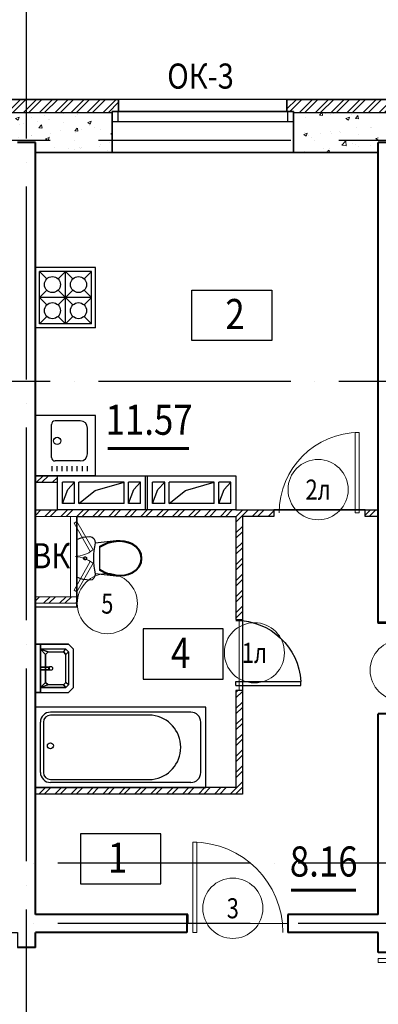
# Model space of a CAD drawing. Extents: x -1174913 to 618360, y -449740 to 1885200.
# Drawn here: x 514659 to 518237, y 873908 to 883716 of the extents above; entities that cross this region are included whole.
import ezdxf
from ezdxf.enums import TextEntityAlignment as Align

# ---------------------------------------------------------------- set-up
doc = ezdxf.new("R2010")
doc.units = 0
doc.header["$LTSCALE"] = 8
doc.header["$MEASUREMENT"] = 0
doc.linetypes.add('ACAD_ISO04W100', pattern=[30, 24, -3, 0, -3])
doc.layers.get('0').update_dxf_attribs({"linetype": 'CONTINUOUS'})
for name, color, linetype in [('1', 1, 'CONTINUOUS'), ('4', 4, 'CONTINUOUS'), ('area_k', 3, 'CONTINUOUS'), ('SANTEX', 252, 'CONTINUOUS')]:
    doc.layers.add(name, color=color, linetype=linetype)
for name, color, linetype, lineweight in [('2', 252, 'CONTINUOUS', 13), ('AXIS', 251, 'CONTINUOUS', 15), ('DVERI', 1, 'CONTINUOUS', 9), ('АР-ТЕКСТ', 4, 'CONTINUOUS', 30), ('МАРКИ ДВЕРЕЙ', 4, 'CONTINUOUS', 18), ('Монолитные стены', 6, 'CONTINUOUS', 40), ('Перегородки кирпич', 1, 'CONTINUOUS', 20), ('Площадь на плане', 3, 'CONTINUOUS', 40), ('Размеры', 1, 'CONTINUOUS', 18), ('Стены', 2, 'CONTINUOUS', 40), ('Стены ненесущие', 5, 'CONTINUOUS', 35), ('штриховка', 251, 'CONTINUOUS', 9)]:
    doc.layers.add(name, color=color, linetype=linetype, lineweight=lineweight)
doc.styles.add('ROMANS', font='romans.shx')
doc.styles.add('RUSS', font='TIMES.TTF', dxfattribs={"width": 0.85})
pattern_1 = [(50, (223828.72, 90341.23), (358.63009, -31.37607), [37.5, -412.5]), (355, (223828.7, 90341.23), (-69.37567, 376.09607), [30, -330]), (100.4514, (223858.6, 90338.6), (289.25469, 344.71977), [31.8701, -350.57106]), (46.1842, (223828.7, 90441.23), (533.62052, -82.7595), [56.25, -618.75]), (96.6356, (223873.2, 90434.33), (467.33135, 487.05894), [47.80514, -525.8565]), (351.1842, (223828.7, 90441.23), (467.33097, 487.0593), [45, -495]), (21, (223878.72, 90416.23), (298.45353, -201.30945), [37.5, -412.5]), (326, (223878.7, 90416.23), (121.65767, 362.57502), [30, -330]), (71.4514, (223903.6, 90399.45), (420.11131, 161.26525), [31.8701, -350.57106]), (37.5, (223828.72, 90341.23), (6.079928, 166.446927), [0, -326, 0, -335, 0, -331.25]), (7.5, (223828.72, 90341.23), (131.53477, 197.205856), [0, -191, 0, -318.5, 0, -126.25]), (327.5, (223717.22, 90341.23), (266.911218, -11.277436), [0, -125, 0, -390, 0, -517.5]), (317.5, (223667.22, 90341.23), (291.593085, 50.05249), [0, -162.5, 0, -259, 0, -367.5])]

# ---------------------------------------------------------------- blocks, each defined once
blk = doc.blocks.new('экспликация')
at = {"layer": 'АР-ТЕКСТ', "lineweight": -3}
blk.add_lwpolyline([(0, 0), (0, 500), (800, 500), (800, 0)], close=True, dxfattribs=at)
at = {"layer": 'АР-ТЕКСТ', "lineweight": -3, "style": 'RUSS', "width": 0.85, "flags": 4}
blk.add_attdef('ЭКСПЛ', text='', height=3, dxfattribs=at).set_placement((397.1, 196.1), align=Align.MIDDLE_CENTER)
blk = doc.blocks.new('ван')
at = {"layer": 'SANTEX'}
for p, q in [((266892.8, 262254.4), (266092.8, 262254.4)), ((266092.8, 262254.4), (266092.8, 260554.4)), ((266742.8, 262204.4), (266242.8, 262204.4)), ((266892.8, 260554.4), (266892.8, 262254.4)), ((266142.8, 262104.4), (266142.8, 260704.4)), ((266842.8, 262104.4), (266842.8, 260704.4)), ((266172.8, 261719.4), (266172.8, 260704.4)), ((266812.8, 260704.4), (266812.8, 261719.4)), ((266242.8, 260634.4), (266742.8, 260634.4)), ((266092.8, 260554.4), (266892.8, 260554.4)), ((266742.8, 260604.4), (266242.8, 260604.4))]:
    blk.add_line(p, q, dxfattribs=at)
blk.add_circle((266477.8, 260704.4), 30, dxfattribs=at)
for centre, radius, start, end in [((266242.8, 262104.4), 100, 90, 180), ((266742.8, 262104.4), 100, 0, 90), ((266492.8, 261682.7), 321.8, 6.55221, 173.44779), ((266242.8, 260704.4), 100, 180, 270), ((266243, 260704.7), 70.4, 180.20817, 269.79192), ((266742.5, 260704.7), 70.4, 270.2081, 359.79178), ((266742.8, 260704.4), 100, 270, 0)]:
    blk.add_arc(centre, radius, start, end, dxfattribs=at)
blk = doc.blocks.new('I_PLUMB_LAV_WALL_M')
at = {"layer": 'SANTEX', "elevation": 609.6}
blk.add_lwpolyline([(-241.3, -25.4), (-241.3, -355.6), (-190.5, -406.4), (190.5, -406.4), (241.3, -355.6), (241.3, -25.4)], dxfattribs=at)
at = {"layer": 'SANTEX', "extrusion": (0, -1, 0)}
for centre in [(-76.2, 812.8, 76.2), (76.2, 812.8, 76.2)]:
    blk.add_circle(centre, 19.1, dxfattribs=at)
at = {"layer": 'SANTEX'}
blk.add_circle((0, -177.8, 635), 19.1, dxfattribs=at)
for points in [[(-241.3, -25.4, 863.6), (-241.3, -76.2, 863.6), (241.3, -76.2, 863.6), (241.3, -25.4, 863.6)], [(-241.3, -25.4, 863.6), (-241.3, -76.2, 863.6), (-241.3, -76.2, 762), (-241.3, -25.4, 762)], [(241.3, -76.2, 863.6), (241.3, -76.2, 762), (-241.3, -76.2, 762), (-241.3, -76.2, 863.6)], [(-190.5, -76.2, 762), (-139.7, -127, 635), (-165.1, -152.4, 635), (-190.5, -76.2, 762)], [(139.7, -127, 635), (190.5, -76.2, 762), (-190.5, -76.2, 762), (-139.7, -127, 635)], [(-165.1, -152.4, 635), (-190.5, -76.2, 762), (-190.5, -330.2, 762), (-165.1, -304.8, 635)], [(-12.7, -164.2, 876.3), (-12.7, -164.2, 850.9), (-12.7, -76.2, 800.1), (-12.7, -76.2, 825.5)], [(12.7, -76.2, 800.1), (-12.7, -76.2, 800.1), (-12.7, -164.2, 850.9), (12.7, -164.2, 850.9)], [(12.7, -76.2, 825.5), (-12.7, -76.2, 825.5), (-12.7, -164.2, 876.3), (12.7, -164.2, 876.3)], [(12.7, -164.2, 876.3), (12.7, -164.2, 850.9), (12.7, -76.2, 800.1), (12.7, -76.2, 825.5)], [(190.5, -76.2, 762), (139.7, -127, 635), (165.1, -152.4, 635)], [(190.5, -76.2, 762), (165.1, -152.4, 635), (165.1, -304.8, 635), (190.5, -330.2, 762)], [(241.3, -25.4, 762), (241.3, -76.2, 762), (241.3, -76.2, 863.6), (241.3, -25.4, 863.6)], [(-12.7, -164.2, 876.3), (-12.7, -164.2, 850.9), (12.7, -164.2, 850.9), (12.7, -164.2, 876.3)], [(-139.7, -330.2, 635), (-165.1, -304.8, 635), (-190.5, -330.2, 762), (-165.1, -355.6, 762)], [(139.7, -330.2, 635), (165.1, -355.6, 762), (-165.1, -355.6, 762), (-139.7, -330.2, 635)], [(190.5, -330.2, 762), (165.1, -355.6, 762), (139.7, -330.2, 635), (165.1, -304.8, 635)]]:
    blk.add_3dface(points, dxfattribs=at)
for points, invisible_edges in [([(-190.5, -76.2, 762), (-241.3, -76.2, 762), (-241.3, -355.6, 762), (-190.5, -330.2, 762)], 4), ([(190.5, -76.2, 762), (241.3, -76.2, 762), (241.3, -355.6, 762), (190.5, -330.2, 762)], 4), ([(-139.7, -127, 635), (-139.7, -330.2, 635), (-165.1, -304.8, 635), (-165.1, -152.4, 635)], 1), ([(-139.7, -330.2, 635), (139.7, -330.2, 635), (139.7, -127, 635), (-139.7, -127, 635)], 10), ([(139.7, -127, 635), (165.1, -152.4, 635), (165.1, -304.8, 635), (139.7, -330.2, 635)], 8), ([(-165.1, -355.6, 762), (-190.5, -330.2, 762), (-241.3, -355.6, 762), (-190.5, -406.4, 762)], 10), ([(-165.1, -355.6, 762), (-190.5, -406.4, 762), (190.5, -406.4, 762), (165.1, -355.6, 762)], 5), ([(190.5, -330.2, 762), (165.1, -355.6, 762), (190.5, -406.4, 762), (241.3, -355.6, 762)], 10)]:
    blk.add_3dface(points, dxfattribs=dict(at, invisible_edges=invisible_edges))
blk = doc.blocks.new('UN1')
at = {"layer": 'SANTEX', "linetype": 'Continuous'}
for p, q in [((3.0548, 20.0073), (0, 18.6768)), ((6.2444, 20.971), (3.0548, 20.0073)), ((9.5249, 21.5546), (6.2444, 20.971)), ((12.8512, 21.75), (9.5249, 21.5546)), ((15.1024, 21.2432), (12.8512, 21.75)), ((16.9194, 19.8208), (15.1024, 21.2432)), ((17.9516, 17.757), (16.9194, 19.8208)), ((0, 18.6768), (0, -18.6768)), ((16.8358, 7.7639), (17.3216, 11.6215)), ((17.3216, 11.6215), (18, 15.45)), ((18, 15.45), (17.9516, 17.757)), ((39, 17.6999), (17.9999, 15.4499)), ((26.6529, 14.1637), (22.8969, 12.0702)), ((26.6579, 13.2801), (22.8969, 11.1235)), ((22.8969, 12.0702), (22.8969, -12.0704)), ((30.6239, 15.8134), (26.6529, 14.1637)), ((30.6472, 14.9778), (26.6579, 13.2801)), ((34.7578, 16.9973), (30.6239, 15.8134)), ((34.8088, 16.1931), (30.6472, 14.9778)), ((39, 17.6999), (34.7578, 16.9973)), ((39.0848, 16.9089), (34.8088, 16.1931)), ((43.1971, 17.8505), (39, 17.6999)), ((43.1692, 17.0554), (39.0848, 16.9089)), ((47.2334, 16.6233), (43.1692, 17.0554)), ((47.3733, 17.4065), (43.1971, 17.8505)), ((51.1958, 15.6213), (47.2334, 16.6233)), ((51.4449, 16.3769), (47.3733, 17.4065)), ((54.9768, 14.0695), (51.1958, 15.6213)), ((55.3302, 14.7823), (51.4449, 16.3769)), ((58.5656, 11.6188), (54.9768, 14.0695)), ((59.1008, 12.2073), (55.3302, 14.7823)), ((61.3453, 8.2783), (58.5656, 11.6188)), ((62.0214, 8.6976), (59.1008, 12.2073)), ((6.6228, 0.2604), (6.6, -0.0001)), ((6.6905, 0.5129), (6.6228, 0.2604)), ((6.801, 0.7499), (6.6905, 0.5129)), ((6.9509, 0.9641), (6.801, 0.7499)), ((7.1358, 1.149), (6.9509, 0.9641)), ((7.35, 1.2989), (7.1358, 1.149)), ((7.587, 1.4094), (7.35, 1.2989)), ((7.8395, 1.4771), (7.587, 1.4094)), ((8.1, 1.4999), (7.8395, 1.4771)), ((8.3605, 1.4771), (8.1, 1.4999)), ((8.613, 1.4094), (8.3605, 1.4771)), ((8.85, 1.2989), (8.613, 1.4094)), ((9.0642, 1.149), (8.85, 1.2989)), ((9.2491, 0.9641), (9.0642, 1.149)), ((9.399, 0.7499), (9.2491, 0.9641)), ((9.5095, 0.5129), (9.399, 0.7499)), ((9.5772, 0.2604), (9.5095, 0.5129)), ((9.6, -0.0001), (9.5772, 0.2604)), ((16.4465, 0), (16.5439, 3.8868)), ((16.5439, -3.8869), (16.4465, 0)), ((16.5439, 3.8868), (16.8358, 7.7639)), ((63.1032, 4.3039), (61.3453, 8.2783)), ((63.8683, 4.5219), (62.0214, 8.6976)), ((63.7045, -0.0001), (63.1032, 4.3039)), ((64.5, -0.0001), (63.8683, 4.5219)), ((6.6, -0.0001), (6.6228, -0.2606)), ((6.6228, -0.2606), (6.6905, -0.5131)), ((6.6905, -0.5131), (6.801, -0.7501)), ((6.801, -0.7501), (6.9509, -0.9643)), ((6.9509, -0.9643), (7.1358, -1.1492)), ((7.1358, -1.1492), (7.35, -1.2991)), ((7.35, -1.2991), (7.587, -1.4096)), ((7.587, -1.4096), (7.8395, -1.4773)), ((7.8395, -1.4773), (8.1, -1.5001)), ((8.1, -1.5001), (8.3605, -1.4773)), ((8.3605, -1.4773), (8.613, -1.4096)), ((8.613, -1.4096), (8.85, -1.2991)), ((8.85, -1.2991), (9.0642, -1.1492)), ((9.0642, -1.1492), (9.2491, -0.9643)), ((9.2491, -0.9643), (9.399, -0.7501)), ((9.399, -0.7501), (9.5095, -0.5131)), ((9.5095, -0.5131), (9.5772, -0.2606)), ((9.5772, -0.2606), (9.6, -0.0001)), ((16.8358, -7.7639), (16.5439, -3.8869)), ((17.3216, -11.6215), (16.8358, -7.7639)), ((58.5656, -11.619), (61.3453, -8.2785)), ((59.1008, -12.2075), (62.0214, -8.6978)), ((61.3453, -8.2785), (63.1032, -4.3041)), ((62.0214, -8.6978), (63.8683, -4.5221)), ((63.1032, -4.3041), (63.7045, -0.0001)), ((63.8683, -4.5221), (64.5, -0.0001)), ((0, -18.6768), (3.0548, -20.0073)), ((16.9194, -19.8208), (17.9516, -17.757)), ((18, -15.45), (17.3216, -11.6215)), ((17.9516, -17.757), (18, -15.45)), ((18, -15.4499), (39, -17.7001)), ((22.8969, -11.1237), (26.658, -13.2803)), ((22.8969, -12.0704), (26.6529, -14.1639)), ((26.6529, -14.1639), (30.6239, -15.8136)), ((26.658, -13.2803), (30.6472, -14.978)), ((30.6239, -15.8136), (34.7578, -16.9975)), ((30.6472, -14.978), (34.8088, -16.1933)), ((34.7578, -16.9975), (39, -17.7001)), ((34.8088, -16.1933), (39.0848, -16.9091)), ((39, -17.7001), (43.1971, -17.8507)), ((39.0848, -16.9091), (43.1692, -17.0556)), ((43.1692, -17.0556), (47.2334, -16.6235)), ((43.1971, -17.8507), (47.3733, -17.4067)), ((47.2334, -16.6235), (51.1958, -15.6215)), ((47.3733, -17.4067), (51.4449, -16.377)), ((51.1958, -15.6215), (54.9768, -14.0697)), ((51.4449, -16.377), (55.3302, -14.7825)), ((54.9768, -14.0697), (58.5656, -11.619)), ((55.3302, -14.7825), (59.1008, -12.2075)), ((3.0548, -20.0073), (6.2444, -20.971)), ((6.2444, -20.971), (9.5249, -21.5546)), ((9.5249, -21.5546), (12.8512, -21.75)), ((12.8512, -21.75), (15.1024, -21.2432)), ((15.1024, -21.2432), (16.9194, -19.8208))]:
    blk.add_line(p, q, dxfattribs=at)
blk = doc.blocks.new('D9L')
at = {"layer": 'DVERI'}
for p, q in [((50, 0), (90.1, 0)), ((50, 0), (50, -800)), ((90.1, 0), (90.1, -800)), ((50, -800), (90.1, -800))]:
    blk.add_line(p, q, dxfattribs=at)
at = {"layer": 'DVERI', "color": 3}
blk.add_arc((50, 0), 800, 270, 360, dxfattribs=at)
blk = doc.blocks.new('D9')
at = {"layer": 'DVERI', "xscale": -1}
blk.add_blockref('D9L', (-8.1, -3.3), dxfattribs=at)
blk = doc.blocks.new('*U59')
at = {"layer": 'DVERI', "lineweight": -3}
for p, q in [((-50, 0), (-90.1, 0)), ((-90.1, 0), (-90.1, -648.8)), ((-50, 0), (-50, -648.8)), ((-50, -648.8), (-90.1, -648.8))]:
    blk.add_line(p, q, dxfattribs=at)
at = {"layer": 'DVERI', "color": 3, "lineweight": -3}
blk.add_arc((-50, 0), 650, 180, 266.46096, dxfattribs=at)
blk = doc.blocks.new('D10')
at = {"layer": 'DVERI'}
for p, q in [((-100.1, 0), (-100.1, -900)), ((-60, 0), (-100.1, 0)), ((-60, 0), (-60, -900)), ((-60, -900), (-100.1, -900))]:
    blk.add_line(p, q, dxfattribs=at)
at = {"layer": 'DVERI', "color": 3}
blk.add_arc((-60, 0), 900, 180, 270, dxfattribs=at)
blk = doc.blocks.new('вк исправленные')
at = {"layer": '2'}
h = blk.add_hatch(dxfattribs=at)
h.set_pattern_fill('ANSI32', color=256, scale=300, style=0)
h.set_pattern_definition([(45, (-117041.73, -814431.73), (-79.549513, 79.549513), []), (45, (-116988.69, -814431.73), (-79.549513, 79.549513), [])])
h.paths.add_polyline_path([(11725.1, -4955), (11310, -4955), (11310, -5020), (11725.1, -5020)])
at = {"layer": 'Перегородки кирпич'}
for p, q in [((11310.1, -4955), (11725.1, -4955)), ((11725.1, -4955), (11725.1, -5020)), ((11310.1, -5020), (11725.1, -5020))]:
    blk.add_line(p, q, dxfattribs=at)
at = {"layer": 'штриховка'}
for p, q in [((11660.1, -4955), (11660.1, -4155)), ((11725.1, -4955), (11725.1, -4155))]:
    blk.add_line(p, q, dxfattribs=at)
blk = doc.blocks.new('D5 шкаф')
at = {"layer": 'DVERI', "color": 3}
for p, q in [((50, 0), (333, 162.5)), ((67.1, -29.5), (350.1, 133)), ((732.9, -29.5), (449.9, 133)), ((750, 0), (467, 162.5)), ((50, 0), (67.1, -29.5)), ((750, 0), (732.9, -29.5))]:
    blk.add_line(p, q, dxfattribs=at)
at = {"layer": 'DVERI', "color": 5}
blk.add_line((467, 162.5), (449.9, 133), dxfattribs=at)
for centre, start, end in [((55.8, -45.5), 5.21524, 35.55696), ((744.2, -45.5), 144.44304, 174.78476)]:
    blk.add_arc(centre, 345.6, start, end, dxfattribs=at)
blk = doc.blocks.new('марки2')
at = {"layer": 'МАРКИ ДВЕРЕЙ', "color": 4}
blk.add_circle((0, 0), 300, dxfattribs=at)
at = {"layer": 'МАРКИ ДВЕРЕЙ', "style": 'ROMANS'}
blk.add_attdef('15', text='', height=250, dxfattribs=at).set_placement((0, 0), align=Align.MIDDLE_CENTER)

msp = doc.modelspace()

# ---------------------------------------------------------------- hatches: boundary and pattern name
at = {"layer": '2'}
h = msp.add_hatch(dxfattribs=at)
h.set_pattern_fill('ANSI32', color=256, scale=300, style=0)
h.set_pattern_definition([(45, (231145.55, -13766.4), (-79.549513, 79.549513), []), (45, (231198.58, -13766.4), (-79.549513, 79.549513), [])])
h.paths.add_polyline_path([(515645.83, 882922.62), (513575.83, 882922.62), (513575.83, 882792.62), (513640.83, 882792.62), (513640.83, 882792.62), (514435.83, 882792.62), (514435.83, 882792.62), (515580.83, 882792.62), (515580.83, 882802.62), (515645.83, 882802.62)])
h = msp.add_hatch(dxfattribs=at)
h.set_pattern_fill('ANSI32', color=256, scale=300, style=0)
h.set_pattern_definition([(45, (315139.49, 1275671.88), (-79.549513, 79.549513), []), (45, (315192.52, 1275671.88), (-79.549513, 79.549513), [])])
h.paths.add_polyline_path([(518745.83, 882922.62), (517325.83, 882922.62), (517325.83, 882802.62), (517390.83, 882802.62), (517390.83, 882792.62), (518615.83, 882792.62), (518615.83, 880392.62), (519255.83, 880392.62), (519255.83, 880522.62), (518745.83, 880522.62)])
h = msp.add_hatch(dxfattribs=at)
h.set_pattern_fill('AR-CONC', color=256, scale=50, style=0)
h.set_pattern_definition(pattern_1)
h.paths.add_polyline_path([(512730.82, 882792.62), (512085.83, 882792.62), (512085.83, 882512.62), (512730.82, 882512.62)])
h.paths.add_polyline_path([(512730.82, 882512.62), (512085.83, 882512.62), (512085.83, 882392.62), (512235.85, 882392.62), (512235.85, 882493.06), (512415.85, 882493.06), (512415.85, 882392.62), (512730.82, 882392.62)])
h.paths.add_polyline_path([(515580.83, 882792.62), (514435.83, 882792.62), (514435.83, 882792.62), (513640.83, 882792.62), (513640.83, 882392.62), (514635.83, 882392.62), (514635.83, 882492.19), (514815.83, 882492.19), (514815.83, 882392.62), (515580.83, 882392.62)])
h = msp.add_hatch(dxfattribs=at)
h.set_pattern_fill('AR-CONC', color=256, scale=50, style=0)
h.set_pattern_definition(pattern_1)
h.paths.add_polyline_path([(518615.83, 882792.62), (518325.83, 882792.62), (518325.83, 882512.62), (518615.83, 882512.62)])
h.paths.add_polyline_path([(518235.83, 882792.62), (517390.83, 882792.62), (517390.83, 882392.62), (518235.83, 882392.62)])
h = msp.add_hatch(dxfattribs=at)
h.set_pattern_fill('ANSI32', color=256, scale=300, style=0)
h.set_pattern_definition([(45, (394064.1, 68490.9), (-79.549513, 79.549513), []), (45, (394117.14, 68490.9), (-79.549513, 79.549513), [])])
h.paths.add_polyline_path([(515035.81, 879172.62), (514815.83, 879172.62), (514815.83, 879107.62), (515035.81, 879107.62)])
h = msp.add_hatch(dxfattribs=at)
h.set_pattern_fill('ANSI32', color=256, scale=300, style=0)
h.set_pattern_definition([(45, (223828.72, 90341.23), (-79.549513, 79.549513), []), (45, (223881.75, 90341.23), (-79.549513, 79.549513), [])])
h.paths.add_polyline_path([(518235.83, 878832.62), (518105.87, 878832.62), (518105.85, 878767.62), (518235.83, 878767.62)])
h.paths.add_polyline_path([(517195.87, 878832.62), (514815.83, 878832.62), (514815.83, 878767.62), (516815.83, 878767.62), (516815.83, 877742.62), (516880.83, 877742.62), (516880.83, 878767.62), (517195.85, 878767.62)])
h.paths.add_polyline_path([(516880.88, 877032.62), (516815.88, 877032.62), (516815.88, 876067.62), (514815.83, 876067.62), (514815.83, 876002.62), (516880.88, 876002.62)])
h.paths.add_polyline_path([(514702.63, 878009.54), (515244.84, 878009.54), (515244.84, 878380.48), (514702.63, 878380.48)], flags=9)

# ---------------------------------------------------------------- linework, layer by layer
for p, q in [((517325.83, 882922.62), (515645.83, 882922.62)), ((514435.83, 882792.62), (515580.83, 882792.62)), ((517325.83, 882802.62), (515645.83, 882802.62)), ((517390.83, 882792.62), (518615.83, 882792.62)), ((515580.83, 882392.62), (517390.83, 882392.62)), ((515915.81, 878832.62), (515915.8, 879172.62)), ((515935.81, 878832.62), (515935.8, 879172.62)), ((515205.81, 879107.62), (515085.81, 879107.62)), ((515085.81, 878897.62), (515085.81, 879107.62)), ((515138.27, 879037.61), (515205.81, 879107.62)), ((515205.81, 878897.62), (515205.81, 879107.62)), ((515700.81, 879107.62), (515250.81, 879107.62)), ((515250.81, 878897.62), (515250.81, 879107.62)), ((515413.66, 879026.3), (515700.81, 879107.62)), ((515700.81, 878897.62), (515700.81, 879107.62)), ((515745.81, 878897.62), (515745.81, 879107.62)), ((515865.81, 879107.62), (515745.81, 879107.62)), ((515798.27, 879037.61), (515865.81, 879107.62)), ((515865.81, 878897.62), (515865.81, 879107.62)), ((515985.81, 878897.62), (515985.81, 879107.62)), ((516105.81, 879107.62), (515985.81, 879107.62)), ((516038.27, 879037.61), (516105.81, 879107.62)), ((516105.81, 878897.62), (516105.81, 879107.62)), ((516150.81, 878897.62), (516150.81, 879107.62)), ((516600.81, 879107.62), (516150.81, 879107.62)), ((516313.66, 879026.3), (516600.81, 879107.62)), ((516600.81, 878897.62), (516600.81, 879107.62)), ((516765.81, 879107.62), (516645.81, 879107.62)), ((516645.81, 878897.62), (516645.81, 879107.62)), ((516698.26, 879037.61), (516765.8, 879107.62)), ((516765.8, 878897.62), (516765.81, 879107.62)), ((515085.81, 878897.62), (515138.27, 879037.61)), ((515250.81, 878897.62), (515413.66, 879026.3)), ((515745.81, 878897.62), (515798.27, 879037.61)), ((515985.81, 878897.62), (516038.27, 879037.61)), ((516150.81, 878897.62), (516313.66, 879026.3)), ((516645.8, 878897.62), (516698.26, 879037.61)), ((515205.81, 878897.62), (515085.81, 878897.62)), ((515700.81, 878897.62), (515250.81, 878897.62)), ((515865.81, 878897.62), (515745.81, 878897.62)), ((516105.81, 878897.62), (515985.81, 878897.62)), ((516600.81, 878897.62), (516150.81, 878897.62)), ((516765.81, 878897.62), (516645.81, 878897.62))]:
    msp.add_line(p, q)
for points in [[(515640.83, 882702.62), (515640.83, 882802.62), (515580.83, 882802.62), (515580.83, 882702.62), (515640.83, 882702.62)], [(517390.83, 882702.62), (517390.83, 882802.62), (517330.83, 882802.62), (517330.83, 882702.62), (517390.83, 882702.62)], [(515035.81, 878832.62), (515035.8, 879172.62), (516815.8, 879172.62), (516815.81, 878832.62), (515035.81, 878832.62)]]:
    msp.add_lwpolyline(points)
for p, q in [((516848.35, 877032.62), (516848.35, 877742.62)), ((516325.83, 874712.62), (517335.83, 874712.62))]:
    msp.add_line(p, q, dxfattribs=at)
at = {"layer": '4'}
for p, q in [((515580.83, 882802.62), (517390.83, 882802.62)), ((515580.83, 882802.62), (515640.83, 882802.62)), ((517330.83, 882802.62), (517390.83, 882802.62)), ((515580.83, 882702.62), (517390.83, 882702.62)), ((515458.19, 882392.62), (514815.83, 882392.62)), ((515415.83, 881247.62), (514815.83, 881247.62)), ((515375.83, 881207.62), (514855.83, 881207.62)), ((514929.26, 881134.19), (514855.83, 881207.62)), ((514855.83, 880687.62), (514855.83, 881207.62)), ((515115.83, 881207.62), (515042.4, 881134.19)), ((515189.26, 881134.19), (515115.83, 881207.62)), ((515115.83, 880687.62), (515115.83, 881207.62)), ((515375.83, 881207.62), (515302.4, 881134.19)), ((515375.83, 880687.62), (515375.83, 881207.62)), ((515415.83, 880647.62), (515415.83, 881247.62)), ((515415.83, 880647.62), (515415.83, 881247.62)), ((514929.26, 881021.06), (514855.83, 880947.62)), ((515189.26, 880874.19), (515042.4, 881021.06)), ((515189.26, 881021.06), (515042.4, 880874.19)), ((515375.83, 880947.62), (515302.4, 881021.06)), ((515375.83, 880947.62), (514855.83, 880947.62)), ((514929.26, 880874.19), (514855.83, 880947.62)), ((515375.83, 880947.62), (515302.4, 880874.19)), ((514929.26, 880761.06), (514855.83, 880687.62)), ((515115.83, 880687.62), (515042.4, 880761.06)), ((515189.26, 880761.06), (515115.83, 880687.62)), ((515375.83, 880687.62), (515302.4, 880761.06)), ((515415.83, 880647.62), (514815.83, 880647.62)), ((515415.83, 880647.62), (514815.83, 880647.62)), ((515375.83, 880687.62), (514855.83, 880687.62)), ((515415.83, 879772.62), (514815.83, 879772.62)), ((515415.83, 879172.62), (515415.83, 879772.62)), ((515415.83, 879172.62), (515415.83, 879772.62)), ((514975.54, 879356.26), (514975.49, 879684.26)), ((515263.49, 879720.26), (515011.49, 879720.26)), ((515335.54, 879392.26), (515335.49, 879648.26)), ((514981.92, 879218.97), (514981.97, 879269.06)), ((515263.54, 879320.26), (515011.54, 879320.26)), ((515032.32, 879218.97), (515032.37, 879269.06)), ((515082.72, 879218.97), (515082.77, 879269.06)), ((515133.12, 879218.97), (515133.17, 879269.06)), ((515183.52, 879218.97), (515183.57, 879269.06)), ((515233.92, 879218.97), (515233.97, 879269.06)), ((515284.32, 879218.97), (515284.37, 879269.06)), ((515334.72, 879218.97), (515334.77, 879269.06)), ((515415.83, 879172.62), (514815.83, 879172.62))]:
    msp.add_line(p, q, dxfattribs=at)
for centre, radius in [((514985.83, 881077.62), 80), ((515245.83, 881077.62), 80), ((514985.83, 880817.62), 80), ((515245.83, 880817.62), 80), ((515033.05, 879520.26), 36)]:
    msp.add_circle(centre, radius, dxfattribs=at)
for centre, radius, start, end in [((515011.49, 879684.26), 36, 90, 180), ((515263.49, 879648.26), 72, 0, 90), ((515011.54, 879356.26), 36, 180, 270), ((515263.54, 879392.26), 72, 270, 0)]:
    msp.add_arc(centre, radius, start, end, dxfattribs=at)
at = {"layer": 'area_k', "lineweight": -3}
for points in [[(518235.85, 878832.62), (518235.85, 882392.62), (514815.83, 882392.62), (514815.83, 878832.62), (515035.85, 878832.62), (515035.85, 879172.62), (516815.85, 879172.63), (516815.85, 878832.62), (518235.85, 878832.62)], [(518235.85, 878767.62), (518105.85, 878767.62), (518105.87, 878832.62), (517196.37, 878832.62), (517196.37, 878767.62), (516880.83, 878767.62), (516880.83, 876002.62), (514815.88, 876002.62), (514815.88, 874802.62), (516335.88, 874802.62), (516335.88, 874717.62), (517335.88, 874712.62), (517335.88, 874802.62), (518235.85, 874802.62), (518235.85, 876802.62), (518415.85, 876802.62), (518415.85, 877702.62), (518235.85, 877702.62), (518235.85, 878767.62)], [(515230.88, 878767.62), (516815.83, 878767.62), (516815.83, 877742.62), (516880.83, 877742.62), (516880.83, 877033.37), (516815.88, 877032.62), (516815.88, 876067.62), (514815.88, 876067.62), (514815.88, 877867.62), (515230.88, 877867.62), (515230.88, 878767.62)], [(507435.81, 874472.62), (507615.81, 874472.62), (507615.81, 874622.62), (512235.83, 874622.62), (512235.83, 874472.62), (512415.83, 874472.62), (512415.83, 874622.62), (514635.83, 874622.62), (514635.83, 874472.62), (514815.83, 874472.62), (514815.83, 874622.62), (516325.83, 874622.62), (516325.83, 874717.62), (517335.88, 874712.62), (517335.83, 874622.62), (518235.83, 874622.62), (518235.83, 874422.62), (518325.83, 874422.62)]]:
    msp.add_lwpolyline(points, dxfattribs=at)
at = {"layer": 'AXIS', "linetype": 'ACAD_ISO04W100', "lineweight": -3, "ltscale": 10}
for p, q in [((514725.83, 863332.62), (514725.83, 886144.79)), ((529365.11, 882512.62), (495856.31, 882512.62)), ((529365.11, 880112.62), (495856.31, 880112.62)), ((528958.81, 875312.62), (495856.31, 875312.62)), ((528958.81, 874712.62), (501682.55, 874712.62))]:
    msp.add_line(p, q, dxfattribs=at)
at = {"layer": 'Монолитные стены'}
for p, q in [((514815.83, 882493.06), (514635.83, 882493.06)), ((514815.83, 874802.62), (514815.83, 882493.06)), ((518235.83, 877712.62), (518235.83, 882493.06)), ((518415.83, 882493.06), (518235.83, 882493.06)), ((514815.83, 874802.62), (514815.83, 879912.62)), ((518415.83, 877712.62), (518235.83, 877712.62)), ((518235.83, 874802.62), (518235.83, 876802.62)), ((518415.83, 876802.62), (518235.83, 876802.62)), ((516325.83, 874802.62), (514815.83, 874802.62)), ((516325.83, 874802.62), (514815.83, 874802.62)), ((516325.83, 874812.62), (516325.83, 874622.62)), ((518235.83, 874802.62), (517335.83, 874802.62)), ((517335.83, 874802.62), (517335.83, 874622.62)), ((514815.83, 874472.62), (514815.83, 874622.62)), ((516325.83, 874622.62), (514815.83, 874622.62)), ((518235.83, 874622.62), (517335.83, 874622.62)), ((518235.83, 874422.62), (518235.83, 874622.62)), ((514815.83, 874472.62), (514635.83, 874472.62)), ((518415.83, 874422.62), (518235.83, 874422.62))]:
    msp.add_line(p, q, dxfattribs=at)
at = {"layer": 'Перегородки кирпич'}
for p, q in [((516815.83, 878767.62), (514815.85, 878767.62)), ((517195.87, 878832.62), (514815.88, 878832.62)), ((516815.83, 877742.62), (516815.83, 878767.62)), ((516880.83, 877742.62), (516880.83, 878767.62)), ((517195.85, 878767.62), (516880.83, 878767.62)), ((517195.87, 878832.62), (517195.85, 878767.62)), ((518105.87, 878832.62), (518105.85, 878767.62)), ((518105.85, 878767.62), (518235.85, 878767.62)), ((518105.87, 878832.62), (518235.88, 878832.62)), ((516880.83, 877742.62), (516815.83, 877742.62)), ((516880.88, 877032.62), (516815.88, 877032.62)), ((516815.88, 877032.62), (516815.88, 876062.62)), ((516880.88, 877032.62), (516880.88, 876002.62)), ((516815.88, 876067.62), (514815.88, 876067.62)), ((516880.88, 876002.62), (514815.88, 876002.62))]:
    msp.add_line(p, q, dxfattribs=at)
at = {"layer": 'Площадь на плане', "const_width": 30}
for points in [[(515537.76, 879445.16), (516348.17, 879445.16)], [(517365.24, 875044.61), (518012.93, 875044.61)]]:
    msp.add_lwpolyline(points, dxfattribs=at)
at = {"layer": 'Размеры', "lineweight": -3}
for p, q in [((514815.83, 879172.62), (515035.81, 879172.62)), ((514815.83, 879107.62), (515035.81, 879107.62))]:
    msp.add_line(p, q, dxfattribs=at)
at = {"layer": 'Стены ненесущие'}
for p, q in [((514305.83, 882922.62), (515645.83, 882922.62)), ((515645.83, 882922.62), (515645.83, 882802.62)), ((517325.83, 882922.62), (517325.83, 882802.62)), ((517325.83, 882922.62), (518745.83, 882922.62)), ((515580.83, 882392.62), (515580.83, 882802.62)), ((515580.83, 882802.62), (515645.83, 882802.62)), ((517390.83, 882802.62), (517325.83, 882802.62)), ((517390.83, 882392.62), (517390.83, 882802.62)), ((514815.83, 882392.62), (515580.83, 882392.62)), ((517390.83, 882392.62), (518235.81, 882392.62))]:
    msp.add_line(p, q, dxfattribs=at)

# ---------------------------------------------------------------- block references
at = {"layer": 'DVERI', "lineweight": -3, "xscale": -1, "rotation": 180}
msp.add_blockref('D9', (518105.86, 878800.12), dxfattribs=at)
at = {"layer": 'DVERI', "xscale": -1, "rotation": 90}
msp.add_blockref('*U59', (516815.88, 877032.62), dxfattribs=at)
at = {"layer": 'DVERI', "lineweight": -3}
for p, rotation in [((516325.83, 874622.62), 180), ((518235.83, 874422.62), 90)]:
    msp.add_blockref('D10', p, dxfattribs=dict(at, rotation=rotation))
at = {"layer": 'SANTEX', "extrusion": (0, 0, -1), "xscale": 9.999999999999996, "yscale": 9.999999999999996, "zscale": -9.999999999999996, "rotation": 179.998699355891}
msp.add_blockref('UN1', (-515230.9, 878350.12), dxfattribs=at)
at = {"layer": 'SANTEX', "lineweight": -3, "rotation": 90.00000000000001}
msp.add_blockref('I_PLUMB_LAV_WALL_M', (514790.45, 877253.79, -863.6), dxfattribs=at)
at = {"layer": 'SANTEX', "ltscale": 100, "rotation": 270.0000000200103}
msp.add_blockref('ван', (254261.49, 1142960.38), dxfattribs=at)
at = {"layer": 'АР-ТЕКСТ', "lineweight": -3}
ref = msp.add_blockref('экспликация', (516375.01, 880522), dxfattribs=at)
ref.add_attrib('ЭКСПЛ', '2', dxfattribs={"lineweight": -2, "height": 300, "style": 'RUSS', "width": 0.85}).set_placement((516807.3, 880783.85), align=Align.MIDDLE_CENTER)
ref = msp.add_blockref('экспликация', (516689.96, 877147.3), dxfattribs=dict(at, xscale=-1))
ref.add_attrib('ЭКСПЛ', '4', dxfattribs={"lineweight": -2, "height": 300, "style": 'RUSS', "width": 0.85}).set_placement((516264.83, 877409.16), align=Align.MIDDLE_CENTER)
ref = msp.add_blockref('экспликация', (516066.61, 875106.25), dxfattribs=dict(at, xscale=-1))
ref.add_attrib('ЭКСПЛ', '1', dxfattribs={"lineweight": -2, "height": 300, "style": 'RUSS', "width": 0.85}).set_placement((515636.16, 875368.1), align=Align.MIDDLE_CENTER)
at = {"layer": 'МАРКИ ДВЕРЕЙ'}
ref = msp.add_blockref('марки2', (517636.34, 879035.08), dxfattribs=at)
ref.add_attrib('15', '2л', dxfattribs={"color": 1, "height": 200, "style": 'ROMANS', "width": 0.8}).set_placement((517636.34, 879035.08), align=Align.MIDDLE_CENTER)
ref = msp.add_blockref('марки2', (515533.21, 877899.69), dxfattribs=at)
ref.add_attrib('15', '5', dxfattribs={"color": 1, "height": 200, "style": 'ROMANS', "width": 0.8}).set_placement((515533.21, 877899.69), align=Align.MIDDLE_CENTER)
ref = msp.add_blockref('марки2', (517000.9, 877409.01), dxfattribs=at)
ref.add_attrib('15', '1л', dxfattribs={"color": 1, "height": 200, "style": 'ROMANS', "width": 0.8}).set_placement((517000.9, 877409.01), align=Align.MIDDLE_CENTER)
ref = msp.add_blockref('марки2', (518455.67, 877235.25), dxfattribs=at)
ref.add_attrib('15', '2л', dxfattribs={"color": 1, "height": 200, "style": 'ROMANS', "width": 0.8}).set_placement((518455.67, 877235.25), align=Align.MIDDLE_CENTER)
ref = msp.add_blockref('марки2', (516785.43, 874864.27), dxfattribs=at)
ref.add_attrib('15', '3', dxfattribs={"color": 1, "height": 200, "style": 'ROMANS', "width": 0.8}).set_placement((516785.43, 874864.27), align=Align.MIDDLE_CENTER)
at = {"layer": 'Размеры', "lineweight": -3}
msp.add_blockref('вк исправленные', (503505.83, 882922.62), dxfattribs=at)
at = {"layer": 'Стены', "lineweight": -3, "rotation": 270}
msp.add_blockref('D5 шкаф', (515230.9, 878767.62), dxfattribs=at)

# ---------------------------------------------------------------- texts
at = {"style": 'RUSS', "width": 0.85}
msp.add_text('ВК', height=250, dxfattribs=at).set_placement((514973.73, 878343.77), align=Align.MIDDLE)
at = {"layer": '1', "style": 'RUSS', "width": 0.85}
msp.add_text('ОК-3', height=250, dxfattribs=at).set_placement((516131.18, 883029.36))
at = {"layer": 'Площадь на плане', "style": 'RUSS', "width": 0.85}
for s, p in [('11.57', (515516.35, 879581.06)), ('8.16', (517354.27, 875180.51))]:
    msp.add_text(s, height=300, dxfattribs=at).set_placement(p)

doc.saveas('drawing.dxf')
